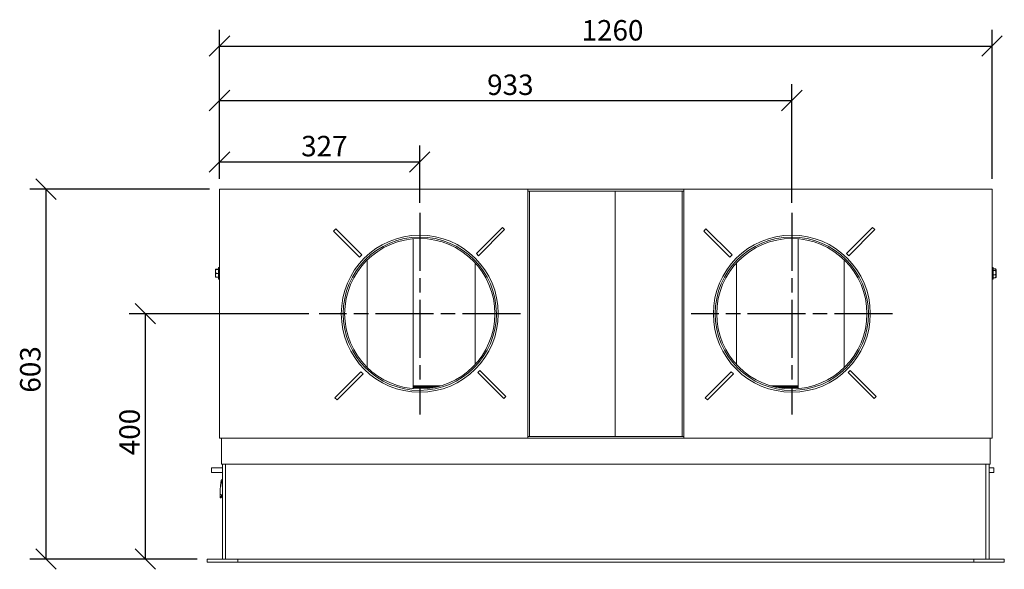
# Model space of a CAD drawing. Units: millimetres. Extents: x 348 to 4808, y 167 to 3405.
# Drawn here: x 443 to 2049, y 2509 to 3405 of the extents above; entities that cross this region are included whole.
import ezdxf

# ---------------------------------------------------------------- set-up
doc = ezdxf.new("R2010")
doc.units = ezdxf.units.MM
doc.header["$LTSCALE"] = 16.666667
doc.linetypes.add('CHAIN', pattern=[0.3543, 0.2362, -0.0295, 0.0591, -0.0295])
for name, color, linetype, lineweight in [('Center Mark(ISO)', 7, 'Continuous', 25), ('Dimensions(ISO)', 7, 'Continuous', 25), ('Visible Edges(ISO)', 7, 'Continuous', 18)]:
    doc.layers.add(name, color=color, linetype=linetype, lineweight=lineweight)
doc.styles.add('warmington~0', font='ARIALN.TTF')
doc.dimstyles.new('warmington', dxfattribs={"dimscale": 16.666667, "dimtxt": 2, "dimasz": 2, "dimexe": 1.6, "dimexo": 1, "dimgap": 0.5, "dimtad": 1, "dimdec": 0, "dimrnd": 1e-08, "dimzin": 0, "dimdsep": 46, "dimtxsty": 'warmington~0', "dimblk": 'OBLIQUE', "dimcen": 0.09, "dimclrd": 8, "dimclre": 8, "dimclrt": 8, "dimadec": 0, "dimazin": 0, "dimtfac": 1.75, "dimtdec": 1, "dimtmove": 0, "dimatfit": 3, "dimfxl": 0, "dimtolj": 1, "dimtzin": 0, "dimlwd": 25, "dimlwe": 25, "dimarcsym": 0})

# ---------------------------------------------------------------- blocks, each defined once
blk = doc.blocks.new('_Oblique')
at = {"color": 0, "linetype": 'ByBlock', "lineweight": -2}
blk.add_line((-0.5, -0.5), (0.5, 0.5), dxfattribs=at)
blk = doc.blocks.new('*D13')
at = {"layer": 'Defpoints', "color": 0, "linetype": 'Continuous', "transparency": 16777216}
for p in [(485.7, 3128.2), (769, 3128.2), (748.6, 2525.2)]:
    blk.add_point(p, dxfattribs=at)
at = {"layer": 'Dimensions(ISO)', "color": 8, "linetype": 'Continuous', "lineweight": 25, "transparency": 16777216}
for p, q in [((752.3, 3128.2), (459, 3128.2)), ((485.7, 2525.2), (485.7, 3128.2)), ((731.9, 2525.2), (459, 2525.2))]:
    blk.add_line(p, q, dxfattribs=at)
at = {"layer": 'Dimensions(ISO)', "color": 8, "linetype": 'Continuous', "lineweight": 25, "transparency": 16777216, "xscale": 33.33333333333334, "yscale": 33.33333333333334, "zscale": 33.33333333333334}
for p, rotation in [((485.7, 3128.2), 90), ((485.7, 2525.2), 270)]:
    blk.add_blockref('_Oblique', p, dxfattribs=dict(at, rotation=rotation))
at = {"layer": 'Dimensions(ISO)', "color": 8, "linetype": 'Continuous', "lineweight": 25, "transparency": 16777216, "insert": (443.3, 2796.5), "char_height": 33.33, "attachment_point": 1, "rotation": 90, "style": 'warmington~0'}
blk.add_mtext('\\A1;603', dxfattribs=at)
blk = doc.blocks.new('*D14')
at = {"layer": 'Defpoints', "color": 0, "linetype": 'Continuous', "transparency": 16777216}
for p in [(647.7, 2925.2), (931, 2925.2), (748.6, 2525.2)]:
    blk.add_point(p, dxfattribs=at)
at = {"layer": 'Dimensions(ISO)', "color": 8, "linetype": 'Continuous', "lineweight": 25, "transparency": 16777216}
for p, q in [((914.3, 2925.2), (621, 2925.2)), ((647.7, 2525.2), (647.7, 2925.2)), ((731.9, 2525.2), (621, 2525.2))]:
    blk.add_line(p, q, dxfattribs=at)
at = {"layer": 'Dimensions(ISO)', "color": 8, "linetype": 'Continuous', "lineweight": 25, "transparency": 16777216, "xscale": 33.33333333333334, "yscale": 33.33333333333334, "zscale": 33.33333333333334}
for p, rotation in [((647.7, 2925.2), 90), ((647.7, 2525.2), 270)]:
    blk.add_blockref('_Oblique', p, dxfattribs=dict(at, rotation=rotation))
at = {"layer": 'Dimensions(ISO)', "color": 8, "linetype": 'Continuous', "lineweight": 25, "transparency": 16777216, "insert": (605.3, 2694.5), "char_height": 33.33, "attachment_point": 1, "rotation": 90, "style": 'warmington~0'}
blk.add_mtext('\\A1;400', dxfattribs=at)
blk = doc.blocks.new('*D15')
at = {"layer": 'Defpoints', "color": 0, "linetype": 'Continuous', "transparency": 16777216}
for p in [(2028.6, 3361.5), (768.6, 3128.2), (2028.6, 3128.2)]:
    blk.add_point(p, dxfattribs=at)
at = {"layer": 'Dimensions(ISO)', "color": 8, "linetype": 'Continuous', "lineweight": 25, "transparency": 16777216}
for p, q in [((768.6, 3144.9), (768.6, 3388.2)), ((2028.6, 3144.9), (2028.6, 3388.2)), ((768.6, 3361.5), (2028.6, 3361.5))]:
    blk.add_line(p, q, dxfattribs=at)
at = {"layer": 'Dimensions(ISO)', "color": 8, "linetype": 'Continuous', "lineweight": 25, "transparency": 16777216, "xscale": 33.33333333333334, "yscale": 33.33333333333334, "zscale": 33.33333333333334, "rotation": 180}
blk.add_blockref('_Oblique', (768.6, 3361.5), dxfattribs=at)
at = {"layer": 'Dimensions(ISO)', "color": 8, "linetype": 'Continuous', "lineweight": 25, "transparency": 16777216, "xscale": 33.33333333333334, "yscale": 33.33333333333334, "zscale": 33.33333333333334}
blk.add_blockref('_Oblique', (2028.6, 3361.5), dxfattribs=at)
at = {"layer": 'Dimensions(ISO)', "color": 8, "linetype": 'Continuous', "lineweight": 25, "transparency": 16777216, "insert": (1359.1, 3403.9), "char_height": 33.33, "attachment_point": 1, "style": 'warmington~0'}
blk.add_mtext('\\A1;1260', dxfattribs=at)
blk = doc.blocks.new('*D16')
at = {"layer": 'Defpoints', "color": 0, "linetype": 'Continuous', "transparency": 16777216}
for p in [(1095.2, 3172.7), (768.6, 3128.2), (1095.2, 3089.4)]:
    blk.add_point(p, dxfattribs=at)
at = {"layer": 'Dimensions(ISO)', "color": 8, "linetype": 'Continuous', "lineweight": 25, "transparency": 16777216}
for p, q in [((768.6, 3144.9), (768.6, 3199.4)), ((1095.2, 3106), (1095.2, 3199.4)), ((768.6, 3172.7), (1095.2, 3172.7))]:
    blk.add_line(p, q, dxfattribs=at)
at = {"layer": 'Dimensions(ISO)', "color": 8, "linetype": 'Continuous', "lineweight": 25, "transparency": 16777216, "xscale": 33.33333333333334, "yscale": 33.33333333333334, "zscale": 33.33333333333334, "rotation": 180}
blk.add_blockref('_Oblique', (768.6, 3172.7), dxfattribs=at)
at = {"layer": 'Dimensions(ISO)', "color": 8, "linetype": 'Continuous', "lineweight": 25, "transparency": 16777216, "xscale": 33.33333333333334, "yscale": 33.33333333333334, "zscale": 33.33333333333334}
blk.add_blockref('_Oblique', (1095.2, 3172.7), dxfattribs=at)
at = {"layer": 'Dimensions(ISO)', "color": 8, "linetype": 'Continuous', "lineweight": 25, "transparency": 16777216, "insert": (901.7, 3215.1), "char_height": 33.33, "attachment_point": 1, "style": 'warmington~0'}
blk.add_mtext('\\A1;327', dxfattribs=at)
blk = doc.blocks.new('*D17')
at = {"layer": 'Defpoints', "color": 0, "linetype": 'Continuous', "transparency": 16777216}
for p in [(1702, 3272.7), (768.6, 3128.2), (1702, 3089.4)]:
    blk.add_point(p, dxfattribs=at)
at = {"layer": 'Dimensions(ISO)', "color": 8, "linetype": 'Continuous', "lineweight": 25, "transparency": 16777216}
for p, q in [((768.6, 3144.9), (768.6, 3299.4)), ((1702, 3106), (1702, 3299.4)), ((768.6, 3272.7), (1702, 3272.7))]:
    blk.add_line(p, q, dxfattribs=at)
at = {"layer": 'Dimensions(ISO)', "color": 8, "linetype": 'Continuous', "lineweight": 25, "transparency": 16777216, "xscale": 33.33333333333334, "yscale": 33.33333333333334, "zscale": 33.33333333333334, "rotation": 180}
blk.add_blockref('_Oblique', (768.6, 3272.7), dxfattribs=at)
at = {"layer": 'Dimensions(ISO)', "color": 8, "linetype": 'Continuous', "lineweight": 25, "transparency": 16777216, "xscale": 33.33333333333334, "yscale": 33.33333333333334, "zscale": 33.33333333333334}
blk.add_blockref('_Oblique', (1702, 3272.7), dxfattribs=at)
at = {"layer": 'Dimensions(ISO)', "color": 8, "linetype": 'Continuous', "lineweight": 25, "transparency": 16777216, "insert": (1205.1, 3315.1), "char_height": 33.33, "attachment_point": 1, "style": 'warmington~0'}
blk.add_mtext('\\A1;933', dxfattribs=at)

msp = doc.modelspace()

# ---------------------------------------------------------------- linework, layer by layer
at = {"layer": 'Center Mark(ISO)', "linetype": 'CHAIN', "ltscale": 23.990969}
for p, q in [((1095.2, 3089.4), (1095.2, 2761)), ((1702, 3089.4), (1702, 2761)), ((1259.3, 2925.2), (931, 2925.2)), ((1866.1, 2925.2), (1537.8, 2925.2))]:
    msp.add_line(p, q, dxfattribs=at)
at = {"layer": 'Visible Edges(ISO)'}
for p, q in [((768.6, 3128.2), (768.6, 2722.2)), ((768.6, 3128.2), (769, 3128.2)), ((917.8, 3128.2), (769, 3128.2)), ((917.8, 3128.2), (924.3, 3128.2)), ((1271.2, 3128.2), (924.3, 3128.2)), ((1271.2, 2722.2), (1271.2, 3128.2)), ((1271.2, 3128.2), (1271.2, 3128.2)), ((1526, 3128.2), (1271.2, 3128.2)), ((1271.2, 3125.2), (1274, 3125.2)), ((1274, 3125.2), (1274.4, 3125.2)), ((1274, 2725.2), (1274, 3125.2)), ((1274.4, 3125.2), (1522.8, 3125.2)), ((1414.1, 2725.2), (1414.1, 3125.2)), ((1523.1, 3125.2), (1522.8, 3125.2)), ((1523.1, 3125.2), (1526, 3125.2)), ((1523.1, 3125.2), (1523.1, 2725.2)), ((1526, 3128.2), (1526, 2722.2)), ((1526, 3128.2), (1526, 3128.2)), ((1872.9, 3128.2), (1526, 3128.2)), ((1879.3, 3128.2), (1872.9, 3128.2)), ((2028.1, 3128.2), (1879.3, 3128.2)), ((2028.6, 3128.2), (2028.1, 3128.2)), ((2028.6, 2722.2), (2028.6, 3128.2)), ((958.1, 3063.5), (954.6, 3059.9)), ((954.6, 3059.9), (997, 3017.5)), ((1000.5, 3021), (958.1, 3063.5)), ((1229.9, 3065.8), (1187.5, 3023.4)), ((1191, 3019.8), (1233.4, 3062.3)), ((1233.4, 3062.3), (1229.9, 3065.8)), ((1562, 3063.5), (1558.5, 3059.9)), ((1558.5, 3059.9), (1600.9, 3017.5)), ((1604.5, 3021), (1562, 3063.5)), ((1833.8, 3065.8), (1791.4, 3023.4)), ((1794.9, 3019.8), (1837.3, 3062.3)), ((1837.3, 3062.3), (1833.8, 3065.8)), ((1084.6, 3047.3), (1084.6, 2803.2)), ((1712.6, 3047.3), (1712.6, 2803.2)), ((1000.5, 3021), (997, 3017.5)), ((1191, 3019.8), (1187.5, 3023.4)), ((1604.5, 3021), (1600.9, 3017.5)), ((1794.9, 3019.8), (1791.4, 3023.4)), ((1009.6, 3012.8), (1009.6, 2837.6)), ((1185.3, 3008.2), (1185.3, 2842.3)), ((1611.8, 3008.2), (1611.8, 2842.3)), ((1787.6, 3012.8), (1787.6, 2837.6)), ((762, 2985.7), (762, 2996.7)), ((764, 2997.9), (767, 2997.9)), ((767, 2997.5), (764, 2997.5)), ((764, 2990.9), (767, 2990.9)), ((767, 3000.7), (767, 2981.7)), ((767, 3000.7), (768.6, 3000.7)), ((2030.2, 3000.7), (2028.6, 3000.7)), ((2030.2, 2981.7), (2030.2, 3000.7)), ((2033.2, 2998.6), (2030.2, 2998.6)), ((2030.2, 2995.9), (2033.2, 2995.9)), ((2033.2, 2988.5), (2030.2, 2988.5)), ((2035.2, 2996.7), (2035.2, 2985.7)), ((764, 2984.6), (767, 2984.6)), ((767, 2981.7), (768.6, 2981.7)), ((2030.2, 2981.7), (2028.6, 2981.7)), ((2033.2, 2983.8), (2030.2, 2983.8)), ((1220.2, 2925.4), (1223.2, 2925.4)), ((1220.2, 2925.2), (1223.2, 2925.2)), ((1827, 2925.4), (1830, 2925.4)), ((1827, 2925.2), (1830, 2925.2)), ((999.3, 2830.6), (956.9, 2788.2)), ((960.4, 2784.6), (1002.9, 2827.1)), ((999.3, 2830.6), (1002.9, 2827.1)), ((1189.8, 2829.4), (1193.3, 2832.9)), ((1189.8, 2829.4), (1232.2, 2787)), ((1235.7, 2790.5), (1193.3, 2832.9)), ((1603.2, 2830.6), (1560.8, 2788.2)), ((1564.3, 2784.6), (1606.8, 2827.1)), ((1603.2, 2830.6), (1606.8, 2827.1)), ((1793.7, 2829.4), (1797.2, 2832.9)), ((1793.7, 2829.4), (1836.1, 2787)), ((1839.6, 2790.5), (1797.2, 2832.9)), ((1129.8, 2807.7), (1084.6, 2807.7)), ((1125.4, 2806.5), (1084.6, 2806.5)), ((1084.6, 2804.7), (1117.1, 2804.7)), ((1712.6, 2807.7), (1667.3, 2807.7)), ((1712.6, 2806.5), (1671.7, 2806.5)), ((1680.1, 2804.7), (1712.6, 2804.7)), ((956.9, 2788.2), (960.4, 2784.6)), ((1232.2, 2787), (1235.7, 2790.5)), ((1560.8, 2788.2), (1564.3, 2784.6)), ((1836.1, 2787), (1839.6, 2790.5)), ((768.6, 2722.2), (769, 2722.2)), ((769, 2722.2), (917.8, 2722.2)), ((771.6, 2722.2), (771.6, 2721.7)), ((771.6, 2680.1), (771.6, 2721.7)), ((917.8, 2722.2), (924.3, 2722.2)), ((924.3, 2722.2), (1271.2, 2722.2)), ((1271.2, 2725.2), (1274, 2725.2)), ((1271.2, 2722.2), (1526, 2722.2)), ((1271.2, 2722.2), (1271.2, 2722.2)), ((1274.4, 2725.2), (1274, 2725.2)), ((1522.8, 2725.2), (1274.4, 2725.2)), ((1523.1, 2725.2), (1522.8, 2725.2)), ((1523.1, 2725.2), (1526, 2725.2)), ((1526, 2722.2), (1526, 2722.2)), ((1526, 2722.2), (1872.9, 2722.2)), ((1879.3, 2722.2), (1872.9, 2722.2)), ((1879.3, 2722.2), (2028.1, 2722.2)), ((2025.6, 2721.7), (2025.6, 2722.2)), ((2025.6, 2721.7), (2025.6, 2680.1)), ((2028.6, 2722.2), (2028.1, 2722.2)), ((755.6, 2666.2), (755.6, 2674.2)), ((773.6, 2674.2), (755.6, 2674.2)), ((773.6, 2666.2), (755.6, 2666.2)), ((2025.6, 2680.1), (771.6, 2680.1)), ((773.6, 2680.1), (773.6, 2525.2)), ((778.6, 2533.2), (778.6, 2680.1)), ((778.6, 2525.2), (778.6, 2680.1)), ((2018.6, 2680.1), (2018.6, 2533.2)), ((2018.6, 2680.1), (2018.6, 2525.2)), ((2023.6, 2525.2), (2023.6, 2680.1)), ((2023.6, 2674.2), (2031.6, 2674.2)), ((2023.6, 2666.2), (2031.6, 2666.2)), ((2031.6, 2674.2), (2031.6, 2666.2)), ((769.6, 2630.9), (769.6, 2626.9)), ((748.6, 2525.2), (748.6, 2520.2)), ((798.6, 2525.2), (748.6, 2525.2)), ((798.6, 2525.2), (798.6, 2520.2)), ((798.6, 2525.2), (798.6, 2520.2)), ((1998.6, 2525.2), (798.6, 2525.2)), ((1998.6, 2525.2), (1998.6, 2520.2)), ((2048.6, 2525.2), (1998.6, 2525.2)), ((1998.6, 2525.2), (1998.6, 2520.2)), ((2048.6, 2525.2), (2048.6, 2520.2)), ((748.6, 2520.2), (798.6, 2520.2)), ((798.6, 2520.2), (1998.6, 2520.2)), ((1998.6, 2520.2), (2048.6, 2520.2))]:
    msp.add_line(p, q, dxfattribs=at)
for centre in [(1095.2, 2925.2), (1702, 2925.2)]:
    msp.add_circle(centre, 122.5, dxfattribs=at)
for centre, radius, start, end in [((1095.2, 2925.2), 128, 0.1, 0), ((1702, 2925.2), 128, 0.1, 0), ((1095.2, 2925.2), 125, 0.1, 0), ((1702, 2925.2), 125, 0.1, 0), ((764, 2996.7), 2, 149.9606, 180), ((2033.2, 2996.7), 2, 0, 46.9687), ((764, 2985.7), 2, 180, 210.0394), ((2033.2, 2985.7), 2, 313.0313, 0)]:
    msp.add_arc(centre, radius, start, end, dxfattribs=at)
for start_param, end_param in [(0, 1.570796), (4.712389, 6.283185)]:
    msp.add_ellipse((769.6, 2628.9), major_axis=(2.25, 0), ratio=0.889182, start_param=start_param, end_param=end_param, dxfattribs=at)
for points, knots in [([(764, 2997.5), (763.8, 2997.5), (763.7, 2997.5), (763.4, 2997.5), (763.2, 2997.6), (763, 2997.6), (762.8, 2997.6), (762.3, 2997.6), (762.2, 2997.7), (762.2, 2997.7), (762.2, 2997.7), (762.3, 2997.8), (762.8, 2997.8), (763, 2997.8), (763.2, 2997.9), (763.4, 2997.9), (763.7, 2997.9), (763.8, 2997.9), (764, 2997.9)], [-0.4261686, -0.4261686, -0.4261686, -0.4261686, -0.3866416, -0.3866416, -0.3378893, -0.3378893, -0.2635569, -0.2635569, 0, 0, 0, 0.2635569, 0.2635569, 0.3378893, 0.3378893, 0.3866416, 0.3866416, 0.4261686, 0.4261686, 0.4261686, 0.4261686]), ([(764, 2990.9), (763.8, 2990.9), (763.7, 2990.9), (763.4, 2991), (763.2, 2991.1), (763, 2991.4), (762.8, 2991.6), (762.3, 2992.5), (762.2, 2993.4), (762.2, 2994.2), (762.2, 2995), (762.3, 2995.9), (762.8, 2996.8), (763, 2997.1), (763.2, 2997.3), (763.4, 2997.4), (763.7, 2997.5), (763.8, 2997.5), (764, 2997.5)], [-0.4261686, -0.4261686, -0.4261686, -0.4261686, -0.3866416, -0.3866416, -0.3378893, -0.3378893, -0.2635569, -0.2635569, 0, 0, 0, 0.2635569, 0.2635569, 0.3378893, 0.3378893, 0.3866416, 0.3866416, 0.4261686, 0.4261686, 0.4261686, 0.4261686]), ([(764, 2984.6), (763.8, 2984.6), (763.7, 2984.6), (763.4, 2984.7), (763.2, 2984.8), (763, 2985), (762.8, 2985.2), (762.3, 2986.1), (762.2, 2987), (762.2, 2987.7), (762.2, 2988.5), (762.3, 2989.4), (762.8, 2990.2), (763, 2990.4), (763.2, 2990.7), (763.4, 2990.8), (763.7, 2990.9), (763.8, 2990.9), (764, 2990.9)], [-0.4261686, -0.4261686, -0.4261686, -0.4261686, -0.3866416, -0.3866416, -0.3378893, -0.3378893, -0.2635569, -0.2635569, 0, 0, 0, 0.2635569, 0.2635569, 0.3378893, 0.3378893, 0.3866416, 0.3866416, 0.4261686, 0.4261686, 0.4261686, 0.4261686]), ([(2033.2, 2998.6), (2033.3, 2998.6), (2033.4, 2998.6), (2033.7, 2998.6), (2033.9, 2998.5), (2034.2, 2998.4), (2034.3, 2998.3), (2034.8, 2998), (2034.9, 2997.6), (2034.9, 2997.3), (2034.9, 2997), (2034.8, 2996.6), (2034.3, 2996.2), (2034.2, 2996.1), (2033.9, 2996), (2033.7, 2996), (2033.4, 2995.9), (2033.3, 2995.9), (2033.2, 2995.9)], [-0.4261686, -0.4261686, -0.4261686, -0.4261686, -0.3866416, -0.3866416, -0.3378893, -0.3378893, -0.2635569, -0.2635569, 0, 0, 0, 0.2635569, 0.2635569, 0.3378893, 0.3378893, 0.3866416, 0.3866416, 0.4261686, 0.4261686, 0.4261686, 0.4261686]), ([(2033.2, 2995.9), (2033.3, 2995.9), (2033.4, 2995.9), (2033.7, 2995.8), (2033.9, 2995.7), (2034.2, 2995.4), (2034.3, 2995.1), (2034.8, 2994.1), (2034.9, 2993.1), (2034.9, 2992.2), (2034.9, 2991.4), (2034.8, 2990.3), (2034.3, 2989.3), (2034.2, 2989.1), (2033.9, 2988.8), (2033.7, 2988.7), (2033.4, 2988.5), (2033.3, 2988.5), (2033.2, 2988.5)], [-0.4261686, -0.4261686, -0.4261686, -0.4261686, -0.3866416, -0.3866416, -0.3378893, -0.3378893, -0.2635569, -0.2635569, 0, 0, 0, 0.2635569, 0.2635569, 0.3378893, 0.3378893, 0.3866416, 0.3866416, 0.4261686, 0.4261686, 0.4261686, 0.4261686]), ([(2033.2, 2988.5), (2033.3, 2988.5), (2033.4, 2988.5), (2033.7, 2988.4), (2033.9, 2988.4), (2034.2, 2988.2), (2034.3, 2988), (2034.8, 2987.4), (2034.9, 2986.7), (2034.9, 2986.2), (2034.9, 2985.6), (2034.8, 2984.9), (2034.3, 2984.3), (2034.2, 2984.2), (2033.9, 2984), (2033.7, 2983.9), (2033.4, 2983.8), (2033.3, 2983.8), (2033.2, 2983.8)], [-0.4261686, -0.4261686, -0.4261686, -0.4261686, -0.3866416, -0.3866416, -0.3378893, -0.3378893, -0.2635569, -0.2635569, 0, 0, 0, 0.2635569, 0.2635569, 0.3378893, 0.3378893, 0.3866416, 0.3866416, 0.4261686, 0.4261686, 0.4261686, 0.4261686]), ([(762.2, 2984.7), (762.2, 2984.7), (762.4, 2984.6), (762.8, 2984.6), (763, 2984.6), (763.2, 2984.6), (763.4, 2984.6), (763.7, 2984.6), (763.8, 2984.6), (764, 2984.6)], [0.0274138, 0.0274138, 0.0274138, 0.0274138, 0.2635569, 0.2635569, 0.3378893, 0.3378893, 0.3866416, 0.3866416, 0.4261686, 0.4261686, 0.4261686, 0.4261686]), ([(2033.2, 2983.8), (2033.3, 2983.8), (2033.4, 2983.8), (2033.7, 2983.9), (2033.9, 2983.9), (2034.2, 2984), (2034.3, 2984.1), (2034.5, 2984.2), (2034.5, 2984.2), (2034.5, 2984.3)], [-0.4261686, -0.4261686, -0.4261686, -0.4261686, -0.3866416, -0.3866416, -0.3378893, -0.3378893, -0.2635569, -0.2635569, -0.2401227, -0.2401227, -0.2401227, -0.2401227]), ([(769.6, 2638.2), (769.7, 2639.5), (769.8, 2640.9), (770.1, 2643.6), (770.2, 2645), (770.5, 2647.4), (770.6, 2648.6), (770.9, 2650.6), (771, 2651.4), (771.2, 2652.5), (771.3, 2652.9), (771.5, 2653.5), (771.6, 2653.7), (771.9, 2654.1), (772, 2654.3), (772.2, 2654.5), (772.3, 2654.6), (772.6, 2654.9), (772.9, 2655), (773.3, 2655.1), (773.4, 2655.2), (773.6, 2655.2)], [0, 0, 0, 0, 0.413343, 0.413343, 0.822539, 0.822539, 1.239358, 1.239358, 1.669646, 1.669646, 1.912089, 1.912089, 2.087957, 2.087957, 2.160462, 2.160462, 2.222435, 2.222435, 2.32415, 2.32415, 2.369506, 2.369506, 2.369506, 2.369506]), ([(773.6, 2639.6), (773.5, 2639.8), (773.5, 2640), (773.4, 2641.6), (773.2, 2643), (773, 2645.6), (772.9, 2646.8), (772.6, 2648.9), (772.5, 2649.8), (772.3, 2650.8), (772.3, 2651), (772.2, 2651.5), (772.1, 2651.6), (772.1, 2651.7), (772.1, 2651.8), (772.1, 2651.8)], [43.833304, 43.833304, 43.833304, 43.833304, 43.899402, 43.899402, 44.312169, 44.312169, 44.718125, 44.718125, 45.114538, 45.114538, 45.298282, 45.298282, 45.459494, 45.459494, 45.549352, 45.549352, 45.549352, 45.549352]), ([(769.6, 2638.2), (769.6, 2638.2), (769.6, 2638.2), (769.6, 2638.1), (769.6, 2638.1), (769.6, 2637.9), (769.6, 2637.7), (769.6, 2636.8), (769.6, 2636), (769.6, 2634.2), (769.6, 2633.1), (769.6, 2631.6), (769.6, 2631.2), (769.6, 2630.9)], [-2.685127, -2.685127, -2.685127, -2.685127, -2.644855, -2.644855, -2.574026, -2.574026, -2.297745, -2.297745, -1.806008, -1.806008, -1.294676, -1.294676, -1.075836, -1.075836, -1.075836, -1.075836]), ([(773.6, 2633.2), (773.5, 2633), (773.5, 2632.7), (773.4, 2631.4), (773.2, 2630.4), (772.9, 2628.6), (772.8, 2627.9), (772.5, 2626.9), (772.4, 2626.6), (772, 2626.1), (771.9, 2626), (771.6, 2625.7), (771.3, 2625.5), (770.8, 2625.3), (770.5, 2625.2), (770, 2625.2), (769.8, 2625.2), (769.6, 2625.3)], [48.731717, 48.731717, 48.731717, 48.731717, 48.812032, 48.812032, 49.233892, 49.233892, 49.679225, 49.679225, 49.918955, 49.918955, 49.981012, 49.981012, 50.089368, 50.089368, 50.182845, 50.182845, 50.25598, 50.25598, 50.25598, 50.25598]), ([(769.6, 2626.9), (769.6, 2626.4), (769.6, 2626.1), (769.6, 2625.5), (769.6, 2625.4), (769.6, 2625.3), (769.6, 2625.3), (769.6, 2625.3)], [-8.955702, -8.955702, -8.955702, -8.955702, -8.366981, -8.366981, -7.785154, -7.785154, -7.606332, -7.606332, -7.606332, -7.606332]), ([(771.8, 2629.2), (771.8, 2629.1), (771.9, 2628.9), (771.9, 2628.7), (771.9, 2628.7), (771.9, 2628.7)], [0, 0, 0, 0, 0.1513495, 0.1513495, 0.2733278, 0.2733278, 0.2733278, 0.2733278])]:
    msp.add_open_spline(points, degree=3, knots=knots, dxfattribs=at)

# ---------------------------------------------------------------- dimensions: what is measured, and where the dimension line sits
at = {"layer": 'Dimensions(ISO)', "color": 8, "linetype": 'Continuous', "lineweight": 25, "true_color": 0x808080}
for base, p1, p2, angle, picture, middle in [((2028.6, 3361.5), (768.6, 3128.2), (2028.6, 3128.2), 180, '*D15', (1398.6, 3361.5)), ((1702, 3272.7), (768.6, 3128.2), (1702, 3089.4), 180, '*D17', (1235.3, 3272.7)), ((1095.2, 3172.7), (768.6, 3128.2), (1095.2, 3089.4), 180, '*D16', (931.9, 3172.7)), ((485.7, 3128.2), (748.6, 2525.2), (769, 3128.2), 90, '*D13', (485.7, 2826.7)), ((647.7, 2925.2), (748.6, 2525.2), (931, 2925.2), 90, '*D14', (647.7, 2725.2))]:
    dim = msp.add_linear_dim(base=base, p1=p1, p2=p2, angle=angle, dimstyle='warmington', override={"dimgap": 0.5, "dimdec": 0, "dimtol": 0, "dimlim": 0, "dimtp": 0, "dimtm": 0, "dimtdec": 1, "dimtofl": 0, "dimatfit": 1}, dxfattribs=at)
    dim.commit()
    dim.dimension.update_dxf_attribs({"geometry": picture, "text_midpoint": middle, "dimtype": 160})

doc.saveas('drawing.dxf')
